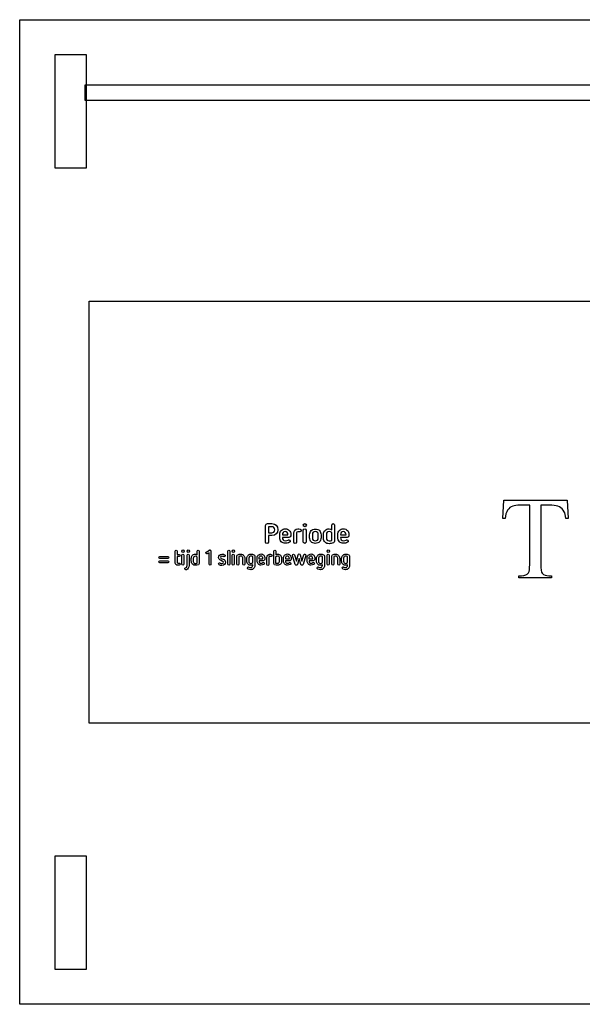
# Model space of a CAD drawing. Extents: x 0 to 2258, y 37 to 582.
# Drawn here: x 0 to 150, y 319 to 582 of the extents above; entities that cross this region are included whole.
import ezdxf

# ---------------------------------------------------------------- set-up
doc = ezdxf.new("R2010")
doc.units = 0
doc.layers.add('Layer_1', color=7, linetype='CONTINUOUS')

msp = doc.modelspace()

# ---------------------------------------------------------------- linework, layer by layer
at = {"layer": 'Layer_1', "color": 7}
for points in [[(419.905762, 319.494252), (0.000458, 319.494252), (0.000458, 581.899554), (419.905762, 581.899554)], [(9.375474, 542.402676), (17.812973, 542.402676), (17.812973, 572.524555), (9.375474, 572.524555)], [(401.73882, 560.33751), (17.458531, 560.33751), (17.458531, 564.556265), (401.73882, 564.556265)], [(400.801808, 394.400025), (18.464927, 394.400025), (18.464927, 506.900011), (400.963696, 506.900011)], [(75.949867, 446.767324)], [(43.489297, 439.928138)], [(44.886541, 439.928138)], [(56.937769, 439.928138)], [(82.175484, 439.928138)], [(9.375474, 328.869263), (17.812973, 328.869263), (17.812973, 358.991136), (9.375474, 358.991136)]]:
    msp.add_lwpolyline(points, close=True, dxfattribs=at)
for points in [[(129.294562, 448.967253), (128.711663, 448.967253), (128.957094, 453.814519), (145.861169, 453.814519)], [(135.859847, 436.726371), (135.859847, 452.495326), (133.374856, 452.495326)], [(141.719517, 452.495326), (138.805022, 452.495326), (138.805022, 436.726371)], [(145.861169, 453.814519), (146.075921, 448.967253), (145.493022, 448.967253)], [(65.433091, 442.70029), (65.433091, 447.095973), (65.474172, 447.095973)], [(65.967146, 447.588947), (67.199581, 447.588947)], [(67.1585, 446.767324), (66.254714, 446.767324), (66.254714, 445.124078), (67.1585, 445.124078), (67.1585, 445.165159)], [(83.87853, 447.219217), (83.87853, 442.905695)], [(67.199581, 444.425698), (66.254714, 444.425698), (66.254714, 442.70029)], [(69.253639, 443.850562), (69.253639, 444.713266)], [(69.993099, 444.590023), (71.43094, 444.590023)], [(71.718508, 443.891643), (69.993099, 443.891643)], [(72.211482, 444.713266), (72.211482, 444.384617)], [(73.033105, 442.659209), (73.033105, 445.082997), (72.992024, 445.082997)], [(73.772566, 445.124078), (73.772566, 442.659209)], [(75.539055, 442.70029), (75.539055, 445.822458)], [(76.278516, 445.822458), (76.278516, 442.70029)], [(77.223383, 443.850562), (77.223383, 444.631104)], [(77.962844, 444.713266), (77.962844, 443.809481)], [(79.523928, 443.809481), (79.523928, 444.713266)], [(80.263388, 444.631104), (80.263388, 443.850562)], [(80.920687, 443.727319), (80.920687, 444.713266)], [(81.701229, 444.795429), (81.701229, 443.727319)], [(83.139069, 443.111101), (83.139069, 445.247321)], [(84.741234, 443.850562), (84.741234, 444.713266)], [(85.480695, 444.590023), (86.918536, 444.590023)], [(87.206104, 443.891643), (85.480695, 443.891643)], [(87.699078, 444.713266), (87.699078, 444.384617)], [(37.332692, 438.84522), (39.428558, 438.84522)], [(39.428558, 438.280219), (37.332692, 438.280219)], [(41.393432, 437.385634), (41.393432, 440.257721)], [(41.917398, 440.257721), (41.917398, 439.41022), (42.441365, 439.41022)], [(42.441365, 438.84522), (41.917398, 438.84522), (41.917398, 437.385634)], [(43.227314, 436.77355), (43.227314, 439.174803)], [(43.751281, 439.174803), (43.751281, 436.77355)], [(44.580894, 436.443966), (44.580894, 439.174803)], [(45.104861, 439.174803), (45.104861, 436.443966)], [(45.716155, 437.621051), (45.716155, 438.327302)], [(46.240121, 438.327302), (46.240121, 437.526884)], [(47.288054, 437.05605), (47.288054, 438.703969)], [(47.81202, 440.257721), (47.81202, 436.961884)], [(49.689567, 440.022304), (50.51918, 440.540222)], [(50.431852, 439.833971), (49.95155, 439.55147)], [(50.431852, 436.820633), (50.431852, 439.833971)], [(50.955819, 440.257721), (50.955819, 436.820633)], [(53.706642, 438.327302), (54.230609, 438.138969)], [(55.409533, 436.77355), (55.409533, 440.257721)], [(55.9335, 440.257721), (55.9335, 436.77355)], [(56.632121, 436.77355), (56.632121, 439.174803)], [(57.156088, 439.174803), (57.156088, 436.77355)], [(57.85471, 436.77355), (57.85471, 438.98647)], [(58.378676, 438.84522), (58.378676, 436.77355)], [(59.426609, 436.77355), (59.426609, 438.374386)], [(59.950575, 438.327302), (59.950575, 436.77355)], [(60.518206, 437.621051), (60.518206, 438.327302)], [(61.042172, 438.374386), (61.042172, 437.573968)], [(62.090105, 437.197301), (62.090105, 438.84522)], [(62.614071, 438.98647), (62.614071, 436.443966)], [(63.225365, 437.668135), (63.225365, 438.374386)], [(63.705668, 438.233135), (64.753601, 438.233135)], [(65.321231, 438.374386), (65.321231, 438.091885)], [(65.845198, 436.726467), (65.845198, 438.609803)], [(66.369164, 438.609803), (66.369164, 436.726467)], [(67.67908, 436.961884), (67.67908, 440.257721)], [(68.159382, 438.751053), (68.159382, 437.103134)], [(68.203046, 440.257721), (68.203046, 439.316054)], [(69.207315, 437.621051), (69.207315, 438.374386)], [(69.774946, 438.327302), (69.774946, 437.621051)], [(70.255248, 437.668135), (70.255248, 438.374386)], [(70.779215, 438.233135), (71.827147, 438.233135)], [(72.351114, 438.374386), (72.351114, 438.091885)], [(73.399047, 436.726467), (72.700425, 439.080637)], [(73.224391, 439.26897), (73.704694, 437.573968), (74.141332, 439.26897)], [(74.446979, 438.327302), (74.010341, 436.726467)], [(74.883618, 436.726467), (74.446979, 438.327302)], [(74.752626, 439.26897), (75.189265, 437.573968), (75.669568, 439.26897)], [(76.193534, 439.080637), (75.494912, 436.726467)], [(76.542845, 437.668135), (76.542845, 438.374386)], [(77.023148, 438.233135), (78.07108, 438.233135)], [(78.638711, 438.374386), (78.638711, 438.091885)], [(79.075349, 437.621051), (79.075349, 438.327302)], [(79.599316, 438.374386), (79.599316, 437.573968)], [(80.647249, 437.197301), (80.647249, 438.84522)], [(81.171215, 438.98647), (81.171215, 436.443966)], [(81.869837, 436.77355), (81.869837, 439.174803)], [(82.393803, 439.174803), (82.393803, 436.77355)], [(83.136089, 436.77355), (83.136089, 438.98647)], [(83.660055, 438.84522), (83.660055, 436.77355)], [(84.707988, 436.77355), (84.707988, 438.374386)], [(85.231955, 438.327302), (85.231955, 436.77355)], [(85.755921, 437.621051), (85.755921, 438.327302)], [(86.279887, 438.374386), (86.279887, 437.573968)], [(87.32782, 437.197301), (87.32782, 438.84522)], [(87.851787, 438.98647), (87.851787, 436.443966)], [(37.332692, 437.715218), (39.428558, 437.715218)], [(39.428558, 437.150217), (37.332692, 437.150217)], [(53.924962, 437.573968), (53.488323, 437.856468)], [(62.090105, 436.49105), (62.090105, 436.6323)], [(64.97192, 437.715218), (63.749332, 437.715218)], [(72.001803, 437.715218), (70.779215, 437.715218)], [(78.2894, 437.715218), (77.066811, 437.715218)], [(80.647249, 436.49105), (80.647249, 436.6323)], [(87.32782, 436.49105), (87.32782, 436.6323)], [(140.983224, 433.719839), (141.688838, 433.719839), (141.688838, 433.167618), (132.945352, 433.167618), (132.945352, 433.719839), (133.681645, 433.719839)]]:
    msp.add_lwpolyline(points, dxfattribs=at)
for points in [[(131.31937, 452.280574), (130.797828, 452.0965), (130.337645, 451.728354), (129.969498, 451.176133)], [(133.374856, 452.495326), (132.42381, 452.495326), (131.718196, 452.433968), (131.31937, 452.280574)], [(143.775004, 452.065822), (143.253462, 452.341932), (142.578527, 452.495326), (141.719517, 452.495326)], [(145.032839, 450.777308), (144.72605, 451.360207), (144.296545, 451.789711), (143.775004, 452.065822)], [(129.969498, 451.176133), (129.601351, 450.623913), (129.35592, 449.88762), (129.294562, 448.967253)], [(145.493022, 448.967253), (145.370307, 449.826262), (145.216912, 450.43984), (145.032839, 450.777308)], [(65.474172, 447.095973), (65.474172, 447.34246), (65.679578, 447.588947), (65.967146, 447.588947)], [(67.939042, 445.945701), (67.939042, 446.479756), (67.651473, 446.767324), (67.1585, 446.767324)], [(67.199581, 447.588947), (68.144447, 447.588947), (68.760665, 446.97273), (68.760665, 445.986782)], [(69.66445, 445.781376), (69.952018, 446.068944), (70.321749, 446.192188), (70.73256, 446.192188)], [(70.73256, 446.192188), (71.184453, 446.192188), (71.554183, 446.068944), (71.80067, 445.781376)], [(72.992024, 445.082997), (72.992024, 445.699214), (73.484998, 446.192188), (74.101215, 446.192188)], [(74.101215, 446.192188), (74.26554, 446.192188), (74.470945, 446.151107), (74.676351, 446.151107)], [(74.676351, 446.151107), (74.840676, 446.110026), (74.963919, 445.945701), (74.963919, 445.781376)], [(75.539055, 447.178136), (75.539055, 447.383541), (75.744461, 447.588947), (75.949867, 447.588947)], [(75.949867, 446.767324), (75.70338, 446.767324), (75.539055, 446.97273), (75.539055, 447.178136)], [(75.539055, 445.822458), (75.539055, 446.027863), (75.70338, 446.192188), (75.908786, 446.192188)], [(75.908786, 446.192188), (76.114192, 446.192188), (76.278516, 446.027863), (76.278516, 445.822458)], [(75.949867, 447.588947), (76.155273, 447.588947), (76.360679, 447.383541), (76.360679, 447.178136)], [(76.360679, 447.178136), (76.360679, 446.97273), (76.196354, 446.767324), (75.949867, 446.767324)], [(77.634194, 445.740295), (77.921763, 446.027863), (78.291493, 446.151107), (78.743386, 446.151107)], [(78.743386, 446.151107), (79.195278, 446.151107), (79.60609, 445.986782), (79.852577, 445.740295)], [(81.331498, 445.781376), (81.619067, 446.068944), (81.988797, 446.192188), (82.399609, 446.192188)], [(82.399609, 446.192188), (82.646095, 446.192188), (82.933664, 446.110026), (83.139069, 445.986782)], [(83.139069, 447.219217), (83.139069, 447.424623), (83.303394, 447.588947), (83.5088, 447.588947)], [(83.139069, 445.986782), (83.139069, 446.479756), (83.139069, 447.219217), (83.139069, 447.219217)], [(83.5088, 447.588947), (83.714206, 447.588947), (83.87853, 447.424623), (83.87853, 447.219217)], [(85.152046, 445.781376), (85.439614, 446.068944), (85.809345, 446.192188), (86.220156, 446.192188)], [(86.220156, 446.192188), (86.672049, 446.192188), (87.041779, 446.068944), (87.288266, 445.781376)], [(67.1585, 445.165159), (67.52823, 445.165159), (67.939042, 445.329484), (67.939042, 445.945701)], [(68.760665, 445.986782), (68.760665, 445.041916), (68.144447, 444.425698), (67.199581, 444.425698)], [(69.253639, 444.713266), (69.253639, 445.124078), (69.376882, 445.493808), (69.66445, 445.781376)], [(69.66445, 442.782452), (69.417963, 443.028939), (69.253639, 443.398669), (69.253639, 443.850562)], [(70.691479, 445.493808), (70.239586, 445.493808), (69.993099, 445.20624), (69.993099, 444.590023)], [(69.993099, 443.891643), (69.993099, 443.604075), (70.034181, 443.398669), (70.157424, 443.275426)], [(71.43094, 444.590023), (71.43094, 445.20624), (71.184453, 445.493808), (70.691479, 445.493808)], [(72.211482, 444.384617), (72.211482, 444.13813), (72.006076, 443.891643), (71.718508, 443.891643)], [(71.80067, 445.781376), (72.047157, 445.534889), (72.211482, 445.165159), (72.211482, 444.713266)], [(74.101215, 445.452727), (73.895809, 445.452727), (73.772566, 445.288402), (73.772566, 445.124078)], [(74.470945, 445.411646), (74.347702, 445.452727), (74.224458, 445.452727), (74.101215, 445.452727)], [(74.594189, 445.411646), (74.553108, 445.411646), (74.512027, 445.411646), (74.470945, 445.411646)], [(74.963919, 445.781376), (74.963919, 445.575971), (74.799595, 445.411646), (74.594189, 445.411646)], [(77.223383, 444.631104), (77.223383, 445.082997), (77.387708, 445.493808), (77.634194, 445.740295)], [(77.634194, 442.741371), (77.387708, 442.987858), (77.223383, 443.398669), (77.223383, 443.850562)], [(78.743386, 445.493808), (78.250412, 445.493808), (77.962844, 445.20624), (77.962844, 444.713266)], [(77.962844, 443.809481), (77.962844, 443.316507), (78.250412, 443.028939), (78.743386, 443.028939)], [(79.523928, 444.713266), (79.523928, 445.165159), (79.23636, 445.493808), (78.743386, 445.493808)], [(78.743386, 443.028939), (79.23636, 443.028939), (79.523928, 443.316507), (79.523928, 443.809481)], [(79.852577, 445.740295), (80.140145, 445.452727), (80.263388, 445.082997), (80.263388, 444.631104)], [(80.263388, 443.850562), (80.263388, 443.398669), (80.099064, 442.987858), (79.852577, 442.741371)], [(80.920687, 444.713266), (80.920687, 445.124078), (81.04393, 445.534889), (81.331498, 445.781376)], [(81.331498, 442.659209), (81.085012, 442.905695), (80.920687, 443.275426), (80.920687, 443.727319)], [(82.399609, 445.493808), (81.947716, 445.493808), (81.701229, 445.247321), (81.701229, 444.795429)], [(81.701229, 443.727319), (81.701229, 443.275426), (81.947716, 443.028939), (82.399609, 443.028939)], [(83.139069, 445.247321), (82.933664, 445.411646), (82.687177, 445.493808), (82.399609, 445.493808)], [(84.741234, 444.713266), (84.741234, 445.124078), (84.864478, 445.493808), (85.152046, 445.781376)], [(85.152046, 442.782452), (84.905559, 443.028939), (84.741234, 443.398669), (84.741234, 443.850562)], [(86.179075, 445.493808), (85.727182, 445.493808), (85.480695, 445.20624), (85.480695, 444.590023)], [(85.480695, 443.891643), (85.480695, 443.604075), (85.521776, 443.398669), (85.64502, 443.275426)], [(86.918536, 444.590023), (86.918536, 445.20624), (86.672049, 445.493808), (86.179075, 445.493808)], [(87.699078, 444.384617), (87.699078, 444.13813), (87.493672, 443.891643), (87.206104, 443.891643)], [(87.288266, 445.781376), (87.534753, 445.534889), (87.699078, 445.165159), (87.699078, 444.713266)], [(65.843903, 442.289478), (65.638497, 442.289478), (65.433091, 442.453803), (65.433091, 442.70029)], [(66.254714, 442.70029), (66.254714, 442.494884), (66.049308, 442.289478), (65.843903, 442.289478)], [(70.73256, 442.37164), (70.321749, 442.37164), (69.952018, 442.494884), (69.66445, 442.782452)], [(70.157424, 443.275426), (70.280667, 443.111101), (70.486073, 443.028939), (70.73256, 443.028939)], [(70.73256, 443.028939), (71.020128, 443.028939), (71.266615, 443.111101), (71.513102, 443.234345)], [(71.841751, 442.618127), (71.472021, 442.453803), (71.102291, 442.37164), (70.73256, 442.37164)], [(71.513102, 443.234345), (71.554183, 443.275426), (71.636346, 443.275426), (71.677427, 443.275426)], [(71.677427, 443.275426), (71.882833, 443.275426), (72.047157, 443.111101), (72.047157, 442.946777)], [(72.047157, 442.946777), (72.047157, 442.823533), (72.006076, 442.70029), (71.841751, 442.618127)], [(73.402835, 442.289478), (73.19743, 442.289478), (73.033105, 442.453803), (73.033105, 442.659209)], [(73.772566, 442.659209), (73.772566, 442.453803), (73.608241, 442.289478), (73.402835, 442.289478)], [(75.908786, 442.330559), (75.70338, 442.330559), (75.539055, 442.494884), (75.539055, 442.70029)], [(76.278516, 442.70029), (76.278516, 442.494884), (76.114192, 442.330559), (75.908786, 442.330559)], [(78.743386, 442.330559), (78.291493, 442.330559), (77.880681, 442.494884), (77.634194, 442.741371)], [(79.852577, 442.741371), (79.60609, 442.494884), (79.195278, 442.330559), (78.743386, 442.330559)], [(82.399609, 442.248397), (81.988797, 442.248397), (81.619067, 442.37164), (81.331498, 442.659209)], [(82.399609, 443.028939), (82.646095, 443.028939), (82.892582, 443.07002), (83.139069, 443.111101)], [(83.549881, 442.453803), (83.180151, 442.330559), (82.769339, 442.248397), (82.399609, 442.248397)], [(83.87853, 442.905695), (83.87853, 442.70029), (83.755287, 442.535965), (83.549881, 442.453803)], [(86.220156, 442.37164), (85.809345, 442.37164), (85.439614, 442.494884), (85.152046, 442.782452)], [(85.64502, 443.275426), (85.768263, 443.111101), (85.973669, 443.028939), (86.220156, 443.028939)], [(86.220156, 443.028939), (86.507724, 443.028939), (86.754211, 443.111101), (87.000698, 443.234345)], [(87.329347, 442.618127), (86.959617, 442.453803), (86.589886, 442.37164), (86.220156, 442.37164)], [(87.000698, 443.234345), (87.041779, 443.275426), (87.123942, 443.275426), (87.165023, 443.275426)], [(87.165023, 443.275426), (87.370428, 443.275426), (87.534753, 443.111101), (87.534753, 442.946777)], [(87.534753, 442.946777), (87.534753, 442.823533), (87.493672, 442.70029), (87.329347, 442.618127)], [(37.070709, 438.562719), (37.070709, 438.703969), (37.158037, 438.84522), (37.332692, 438.84522)], [(37.332692, 438.280219), (37.201701, 438.280219), (37.070709, 438.421469), (37.070709, 438.562719)], [(39.428558, 438.84522), (39.559549, 438.84522), (39.690541, 438.703969), (39.690541, 438.562719)], [(39.690541, 438.562719), (39.690541, 438.421469), (39.559549, 438.280219), (39.428558, 438.280219)], [(41.393432, 440.257721), (41.393432, 440.398972), (41.524423, 440.540222), (41.655415, 440.540222)], [(41.655415, 440.540222), (41.786407, 440.540222), (41.917398, 440.398972), (41.917398, 440.257721)], [(42.441365, 439.41022), (42.572356, 439.41022), (42.703348, 439.26897), (42.703348, 439.12772)], [(42.703348, 439.12772), (42.703348, 438.939386), (42.572356, 438.84522), (42.441365, 438.84522)], [(43.18365, 440.257721), (43.18365, 440.446055), (43.314642, 440.587305), (43.489297, 440.587305)], [(43.489297, 439.928138), (43.314642, 439.928138), (43.18365, 440.069388), (43.18365, 440.257721)], [(43.227314, 439.174803), (43.227314, 439.316054), (43.358306, 439.457304), (43.489297, 439.457304)], [(43.489297, 440.587305), (43.663953, 440.587305), (43.794944, 440.446055), (43.794944, 440.257721)], [(43.794944, 440.257721), (43.794944, 440.069388), (43.663953, 439.928138), (43.489297, 439.928138)], [(43.489297, 439.457304), (43.620289, 439.457304), (43.751281, 439.316054), (43.751281, 439.174803)], [(44.580894, 440.257721), (44.580894, 440.446055), (44.711886, 440.587305), (44.886541, 440.587305)], [(44.886541, 439.928138), (44.711886, 439.928138), (44.580894, 440.069388), (44.580894, 440.257721)], [(44.580894, 439.174803), (44.580894, 439.316054), (44.711886, 439.457304), (44.842877, 439.457304)], [(44.842877, 439.457304), (44.973869, 439.457304), (45.104861, 439.316054), (45.104861, 439.174803)], [(44.886541, 440.587305), (45.061197, 440.587305), (45.192188, 440.446055), (45.192188, 440.257721)], [(45.192188, 440.257721), (45.192188, 440.069388), (45.017533, 439.928138), (44.886541, 439.928138)], [(45.716155, 438.327302), (45.716155, 438.656886), (45.803482, 438.939386), (45.978138, 439.12772)], [(45.978138, 439.12772), (46.152793, 439.316054), (46.45844, 439.457304), (46.764087, 439.457304)], [(46.764087, 438.892303), (46.45844, 438.892303), (46.240121, 438.703969), (46.240121, 438.327302)], [(46.764087, 439.457304), (46.938743, 439.457304), (47.157062, 439.41022), (47.288054, 439.316054)], [(47.288054, 438.703969), (47.157062, 438.84522), (46.982407, 438.892303), (46.764087, 438.892303)], [(47.288054, 440.257721), (47.288054, 440.398972), (47.419045, 440.540222), (47.550037, 440.540222)], [(47.288054, 439.316054), (47.288054, 439.692721), (47.288054, 440.257721), (47.288054, 440.257721)], [(47.550037, 440.540222), (47.681029, 440.540222), (47.81202, 440.398972), (47.81202, 440.257721)], [(49.558575, 439.786887), (49.558575, 439.881054), (49.602239, 439.975221), (49.689567, 440.022304)], [(49.820558, 439.504387), (49.689567, 439.504387), (49.558575, 439.645637), (49.558575, 439.786887)], [(49.95155, 439.55147), (49.907886, 439.504387), (49.864222, 439.504387), (49.820558, 439.504387)], [(50.51918, 440.540222), (50.562844, 440.587305), (50.606508, 440.587305), (50.650172, 440.587305)], [(50.650172, 440.587305), (50.824827, 440.587305), (50.955819, 440.446055), (50.955819, 440.257721)], [(52.964357, 438.609803), (52.964357, 439.12772), (53.357331, 439.457304), (53.881298, 439.457304)], [(53.488323, 437.856468), (53.22634, 437.950635), (52.964357, 438.186052), (52.964357, 438.609803)], [(53.837634, 438.892303), (53.619315, 438.892303), (53.488323, 438.798136), (53.488323, 438.609803)], [(53.488323, 438.609803), (53.488323, 438.468552), (53.575651, 438.374386), (53.706642, 438.327302)], [(54.3616, 438.798136), (54.230609, 438.84522), (54.012289, 438.892303), (53.837634, 438.892303)], [(53.881298, 439.457304), (54.230609, 439.457304), (54.405264, 439.41022), (54.57992, 439.316054)], [(54.492592, 438.751053), (54.448928, 438.751053), (54.405264, 438.751053), (54.3616, 438.798136)], [(54.754575, 439.033553), (54.754575, 438.892303), (54.623584, 438.751053), (54.492592, 438.751053)], [(54.57992, 439.316054), (54.667247, 439.26897), (54.754575, 439.174803), (54.754575, 439.033553)], [(55.409533, 440.257721), (55.409533, 440.398972), (55.540525, 440.540222), (55.671516, 440.540222)], [(55.671516, 440.540222), (55.802508, 440.540222), (55.9335, 440.398972), (55.9335, 440.257721)], [(56.632121, 440.257721), (56.632121, 440.446055), (56.763113, 440.587305), (56.937769, 440.587305)], [(56.937769, 439.928138), (56.763113, 439.928138), (56.632121, 440.069388), (56.632121, 440.257721)], [(56.632121, 439.174803), (56.632121, 439.316054), (56.763113, 439.457304), (56.894105, 439.457304)], [(56.894105, 439.457304), (57.025096, 439.457304), (57.156088, 439.316054), (57.156088, 439.174803)], [(56.937769, 440.587305), (57.112424, 440.587305), (57.243416, 440.446055), (57.243416, 440.257721)], [(57.243416, 440.257721), (57.243416, 440.069388), (57.112424, 439.928138), (56.937769, 439.928138)], [(57.85471, 438.98647), (57.85471, 439.12772), (57.942038, 439.26897), (58.073029, 439.316054)], [(58.073029, 439.316054), (58.335012, 439.41022), (58.596996, 439.457304), (58.902643, 439.457304)], [(58.902643, 438.939386), (58.727987, 438.939386), (58.553332, 438.892303), (58.378676, 438.84522)], [(58.902643, 439.457304), (59.20829, 439.457304), (59.470273, 439.363137), (59.644928, 439.12772)], [(59.426609, 438.374386), (59.426609, 438.703969), (59.251954, 438.939386), (58.902643, 438.939386)], [(59.644928, 439.12772), (59.819584, 438.939386), (59.950575, 438.656886), (59.950575, 438.327302)], [(60.518206, 438.327302), (60.518206, 438.656886), (60.605533, 438.939386), (60.823853, 439.12772)], [(60.823853, 439.12772), (60.998508, 439.316054), (61.260491, 439.457304), (61.566139, 439.457304)], [(61.566139, 438.939386), (61.260491, 438.939386), (61.042172, 438.751053), (61.042172, 438.374386)], [(61.566139, 439.457304), (61.871786, 439.457304), (62.133769, 439.41022), (62.395752, 439.316054)], [(62.090105, 438.84522), (61.915449, 438.892303), (61.740794, 438.939386), (61.566139, 438.939386)], [(62.395752, 439.316054), (62.526744, 439.26897), (62.614071, 439.12772), (62.614071, 438.98647)], [(63.225365, 438.374386), (63.225365, 438.703969), (63.312693, 438.98647), (63.531013, 439.174803)], [(63.531013, 439.174803), (63.705668, 439.363137), (63.967651, 439.504387), (64.273298, 439.504387)], [(64.229634, 438.939386), (63.880323, 438.939386), (63.705668, 438.703969), (63.705668, 438.233135)], [(64.753601, 438.233135), (64.753601, 438.703969), (64.578945, 438.939386), (64.229634, 438.939386)], [(64.273298, 439.504387), (64.578945, 439.504387), (64.840929, 439.41022), (65.015584, 439.174803)], [(65.015584, 439.174803), (65.190239, 438.98647), (65.321231, 438.703969), (65.321231, 438.374386)], [(65.845198, 438.609803), (65.845198, 439.080637), (66.194508, 439.457304), (66.631147, 439.457304)], [(66.631147, 438.892303), (66.500156, 438.892303), (66.369164, 438.751053), (66.369164, 438.609803)], [(66.631147, 439.457304), (66.762139, 439.457304), (66.89313, 439.457304), (67.024122, 439.41022)], [(66.89313, 438.84522), (66.805803, 438.84522), (66.718475, 438.892303), (66.631147, 438.892303)], [(66.980458, 438.84522), (66.936794, 438.84522), (66.936794, 438.84522), (66.89313, 438.84522)], [(67.242441, 439.12772), (67.242441, 438.98647), (67.155114, 438.84522), (66.980458, 438.84522)], [(67.024122, 439.41022), (67.155114, 439.363137), (67.242441, 439.26897), (67.242441, 439.12772)], [(67.67908, 440.257721), (67.67908, 440.398972), (67.810072, 440.540222), (67.941063, 440.540222)], [(67.941063, 440.540222), (68.072055, 440.540222), (68.203046, 440.398972), (68.203046, 440.257721)], [(68.683349, 438.939386), (68.508693, 438.939386), (68.334038, 438.84522), (68.159382, 438.751053)], [(68.203046, 439.316054), (68.377702, 439.41022), (68.596021, 439.457304), (68.727013, 439.457304)], [(69.207315, 438.374386), (69.207315, 438.703969), (69.03266, 438.939386), (68.683349, 438.939386)], [(68.727013, 439.457304), (69.03266, 439.457304), (69.250979, 439.363137), (69.469298, 439.174803)], [(69.469298, 439.174803), (69.643954, 438.98647), (69.774946, 438.656886), (69.774946, 438.327302)], [(70.255248, 438.374386), (70.255248, 438.703969), (70.342576, 438.98647), (70.560895, 439.174803)], [(70.560895, 439.174803), (70.735551, 439.363137), (70.997534, 439.504387), (71.303181, 439.504387)], [(71.303181, 438.939386), (70.95387, 438.939386), (70.779215, 438.703969), (70.779215, 438.233135)], [(71.303181, 439.504387), (71.608828, 439.504387), (71.870811, 439.41022), (72.045467, 439.174803)], [(71.827147, 438.233135), (71.827147, 438.703969), (71.652492, 438.939386), (71.303181, 438.939386)], [(72.045467, 439.174803), (72.220122, 438.98647), (72.351114, 438.703969), (72.351114, 438.374386)], [(72.700425, 439.174803), (72.700425, 439.316054), (72.831416, 439.457304), (72.962408, 439.457304)], [(72.700425, 439.080637), (72.700425, 439.12772), (72.700425, 439.12772), (72.700425, 439.174803)], [(72.962408, 439.457304), (73.093399, 439.457304), (73.180727, 439.363137), (73.224391, 439.26897)], [(74.141332, 439.26897), (74.184996, 439.41022), (74.315988, 439.504387), (74.446979, 439.504387)], [(74.446979, 439.504387), (74.577971, 439.504387), (74.708963, 439.363137), (74.752626, 439.26897)], [(75.669568, 439.26897), (75.713232, 439.41022), (75.800559, 439.457304), (75.931551, 439.457304)], [(75.931551, 439.457304), (76.062542, 439.457304), (76.193534, 439.316054), (76.193534, 439.174803)], [(76.193534, 439.174803), (76.193534, 439.12772), (76.193534, 439.12772), (76.193534, 439.080637)], [(76.542845, 438.374386), (76.542845, 438.703969), (76.630173, 438.98647), (76.848492, 439.174803)], [(76.848492, 439.174803), (77.023148, 439.363137), (77.285131, 439.504387), (77.590778, 439.504387)], [(77.547114, 438.939386), (77.197803, 438.939386), (77.023148, 438.703969), (77.023148, 438.233135)], [(78.07108, 438.233135), (78.07108, 438.703969), (77.896425, 438.939386), (77.547114, 438.939386)], [(77.590778, 439.504387), (77.896425, 439.504387), (78.158408, 439.41022), (78.333064, 439.174803)], [(78.333064, 439.174803), (78.507719, 438.98647), (78.638711, 438.703969), (78.638711, 438.374386)], [(79.075349, 438.327302), (79.075349, 438.656886), (79.162677, 438.939386), (79.380996, 439.12772)], [(79.380996, 439.12772), (79.555652, 439.316054), (79.817635, 439.457304), (80.123282, 439.457304)], [(80.123282, 438.939386), (79.817635, 438.939386), (79.599316, 438.751053), (79.599316, 438.374386)], [(80.123282, 439.457304), (80.428929, 439.457304), (80.690912, 439.41022), (80.952896, 439.316054)], [(80.647249, 438.84522), (80.472593, 438.892303), (80.297938, 438.939386), (80.123282, 438.939386)], [(80.952896, 439.316054), (81.083887, 439.26897), (81.171215, 439.12772), (81.171215, 438.98647)], [(81.869837, 440.257721), (81.869837, 440.446055), (82.000828, 440.587305), (82.175484, 440.587305)], [(82.175484, 439.928138), (82.000828, 439.928138), (81.869837, 440.069388), (81.869837, 440.257721)], [(81.869837, 439.174803), (81.869837, 439.316054), (82.000828, 439.457304), (82.13182, 439.457304)], [(82.13182, 439.457304), (82.262812, 439.457304), (82.393803, 439.316054), (82.393803, 439.174803)], [(82.175484, 440.587305), (82.350139, 440.587305), (82.481131, 440.446055), (82.481131, 440.257721)], [(82.481131, 440.257721), (82.481131, 440.069388), (82.350139, 439.928138), (82.175484, 439.928138)], [(83.136089, 438.98647), (83.136089, 439.12772), (83.223417, 439.26897), (83.354408, 439.316054)], [(83.354408, 439.316054), (83.616392, 439.41022), (83.878375, 439.457304), (84.184022, 439.457304)], [(84.184022, 438.939386), (84.009366, 438.939386), (83.834711, 438.892303), (83.660055, 438.84522)], [(84.184022, 439.457304), (84.489669, 439.457304), (84.751652, 439.363137), (84.926308, 439.12772)], [(84.707988, 438.374386), (84.707988, 438.703969), (84.533333, 438.939386), (84.184022, 438.939386)], [(84.926308, 439.12772), (85.100963, 438.939386), (85.231955, 438.656886), (85.231955, 438.327302)], [(85.755921, 438.327302), (85.755921, 438.656886), (85.843249, 438.939386), (86.061568, 439.12772)], [(86.061568, 439.12772), (86.236224, 439.316054), (86.498207, 439.457304), (86.803854, 439.457304)], [(86.803854, 438.939386), (86.498207, 438.939386), (86.279887, 438.751053), (86.279887, 438.374386)], [(86.803854, 439.457304), (87.109501, 439.457304), (87.371484, 439.41022), (87.633467, 439.316054)], [(87.32782, 438.84522), (87.153165, 438.892303), (86.978509, 438.939386), (86.803854, 438.939386)], [(87.633467, 439.316054), (87.764459, 439.26897), (87.851787, 439.12772), (87.851787, 438.98647)], [(37.070709, 437.432718), (37.070709, 437.573968), (37.158037, 437.715218), (37.332692, 437.715218)], [(37.332692, 437.150217), (37.201701, 437.150217), (37.070709, 437.291467), (37.070709, 437.432718)], [(39.428558, 437.715218), (39.559549, 437.715218), (39.690541, 437.573968), (39.690541, 437.432718)], [(39.690541, 437.432718), (39.690541, 437.291467), (39.559549, 437.150217), (39.428558, 437.150217)], [(42.179381, 436.49105), (41.742743, 436.49105), (41.393432, 436.867717), (41.393432, 437.385634)], [(41.917398, 437.385634), (41.917398, 437.150217), (42.004726, 437.05605), (42.179381, 437.05605)], [(42.179381, 437.05605), (42.310373, 437.05605), (42.354037, 437.103134), (42.441365, 437.103134)], [(42.485028, 436.538133), (42.397701, 436.538133), (42.266709, 436.49105), (42.179381, 436.49105)], [(42.441365, 437.103134), (42.572356, 437.103134), (42.703348, 437.008967), (42.703348, 436.820633)], [(42.703348, 436.820633), (42.703348, 436.679383), (42.61602, 436.585216), (42.485028, 436.538133)], [(43.489297, 436.49105), (43.358306, 436.49105), (43.227314, 436.6323), (43.227314, 436.77355)], [(43.751281, 436.77355), (43.751281, 436.6323), (43.620289, 436.49105), (43.489297, 436.49105)], [(43.9696, 435.549382), (43.9696, 435.690632), (44.056928, 435.784799), (44.187919, 435.831882)], [(44.187919, 435.831882), (44.449902, 435.878966), (44.580894, 436.114383), (44.580894, 436.443966)], [(45.104861, 436.443966), (45.104861, 435.878966), (44.842877, 435.455215), (44.406239, 435.313965)], [(46.021802, 436.820633), (45.847146, 437.008967), (45.716155, 437.291467), (45.716155, 437.621051)], [(46.764087, 436.49105), (46.45844, 436.49105), (46.196457, 436.585216), (46.021802, 436.820633)], [(46.240121, 437.526884), (46.240121, 437.197301), (46.414777, 436.961884), (46.764087, 436.961884)], [(46.764087, 436.961884), (46.938743, 436.961884), (47.113398, 436.961884), (47.288054, 437.05605)], [(47.593701, 436.6323), (47.331718, 436.538133), (47.069735, 436.49105), (46.764087, 436.49105)], [(47.81202, 436.961884), (47.81202, 436.820633), (47.724693, 436.679383), (47.593701, 436.6323)], [(50.693836, 436.538133), (50.562844, 436.538133), (50.431852, 436.679383), (50.431852, 436.820633)], [(50.955819, 436.820633), (50.955819, 436.679383), (50.824827, 436.538133), (50.693836, 436.538133)], [(52.964357, 436.867717), (52.964357, 437.008967), (53.095348, 437.150217), (53.22634, 437.150217)], [(53.139012, 436.585216), (53.051684, 436.6323), (52.964357, 436.726467), (52.964357, 436.867717)], [(53.881298, 436.443966), (53.575651, 436.443966), (53.313668, 436.49105), (53.139012, 436.585216)], [(53.22634, 437.150217), (53.270004, 437.150217), (53.313668, 437.150217), (53.357331, 437.103134)], [(53.357331, 437.103134), (53.488323, 437.008967), (53.662979, 436.961884), (53.881298, 436.961884)], [(54.798239, 437.338551), (54.798239, 436.820633), (54.405264, 436.443966), (53.881298, 436.443966)], [(53.881298, 436.961884), (54.143281, 436.961884), (54.274273, 437.05605), (54.274273, 437.244384)], [(54.274273, 437.244384), (54.274273, 437.432718), (54.099617, 437.526884), (53.924962, 437.573968)], [(54.230609, 438.138969), (54.57992, 437.997718), (54.798239, 437.762301), (54.798239, 437.338551)], [(55.671516, 436.49105), (55.540525, 436.49105), (55.409533, 436.6323), (55.409533, 436.77355)], [(55.9335, 436.77355), (55.9335, 436.6323), (55.802508, 436.49105), (55.671516, 436.49105)], [(56.894105, 436.49105), (56.763113, 436.49105), (56.632121, 436.6323), (56.632121, 436.77355)], [(57.156088, 436.77355), (57.156088, 436.6323), (57.025096, 436.49105), (56.894105, 436.49105)], [(58.116693, 436.49105), (57.985701, 436.49105), (57.85471, 436.6323), (57.85471, 436.77355)], [(58.378676, 436.77355), (58.378676, 436.6323), (58.247685, 436.49105), (58.116693, 436.49105)], [(59.688592, 436.49105), (59.557601, 436.49105), (59.426609, 436.6323), (59.426609, 436.77355)], [(59.950575, 436.77355), (59.950575, 436.6323), (59.819584, 436.49105), (59.688592, 436.49105)], [(60.823853, 436.820633), (60.649197, 437.008967), (60.518206, 437.291467), (60.518206, 437.621051)], [(60.649197, 435.784799), (60.649197, 435.926049), (60.780189, 436.067299), (60.91118, 436.067299)], [(60.823853, 435.502298), (60.736525, 435.549382), (60.649197, 435.643549), (60.649197, 435.784799)], [(61.566139, 436.49105), (61.260491, 436.49105), (60.998508, 436.585216), (60.823853, 436.820633)], [(60.91118, 436.067299), (60.954844, 436.067299), (60.998508, 436.067299), (61.042172, 436.020216)], [(61.042172, 437.573968), (61.042172, 437.244384), (61.216828, 437.008967), (61.566139, 437.008967)], [(61.042172, 436.020216), (61.216828, 435.926049), (61.391483, 435.878966), (61.566139, 435.878966)], [(61.566139, 437.008967), (61.740794, 437.008967), (61.959113, 437.103134), (62.090105, 437.197301)], [(62.090105, 436.6323), (61.915449, 436.538133), (61.740794, 436.49105), (61.566139, 436.49105)], [(61.566139, 435.878966), (61.871786, 435.878966), (62.090105, 436.114383), (62.090105, 436.49105)], [(62.308424, 435.643549), (62.133769, 435.455215), (61.871786, 435.313965), (61.566139, 435.313965)], [(62.614071, 436.443966), (62.614071, 436.114383), (62.526744, 435.831882), (62.308424, 435.643549)], [(63.531013, 436.867717), (63.356357, 437.05605), (63.225365, 437.338551), (63.225365, 437.668135)], [(64.273298, 436.538133), (63.967651, 436.538133), (63.705668, 436.6323), (63.531013, 436.867717)], [(63.749332, 437.715218), (63.749332, 437.479801), (63.792996, 437.338551), (63.83666, 437.244384)], [(63.83666, 437.244384), (63.923987, 437.103134), (64.054979, 437.05605), (64.229634, 437.05605)], [(64.229634, 437.05605), (64.447954, 437.05605), (64.622609, 437.103134), (64.797265, 437.197301)], [(65.059248, 436.726467), (64.797265, 436.585216), (64.535281, 436.538133), (64.273298, 436.538133)], [(64.797265, 437.197301), (64.840929, 437.197301), (64.884592, 437.244384), (64.928256, 437.244384)], [(64.928256, 437.244384), (65.059248, 437.244384), (65.190239, 437.103134), (65.190239, 436.961884)], [(65.321231, 438.091885), (65.321231, 437.903552), (65.190239, 437.715218), (64.97192, 437.715218)], [(65.190239, 436.961884), (65.190239, 436.867717), (65.146576, 436.77355), (65.059248, 436.726467)], [(66.107181, 436.443966), (65.976189, 436.443966), (65.845198, 436.585216), (65.845198, 436.726467)], [(66.369164, 436.726467), (66.369164, 436.585216), (66.238172, 436.443966), (66.107181, 436.443966)], [(67.897399, 436.6323), (67.766408, 436.679383), (67.67908, 436.820633), (67.67908, 436.961884)], [(68.727013, 436.49105), (68.46503, 436.49105), (68.159382, 436.538133), (67.897399, 436.6323)], [(68.159382, 437.103134), (68.334038, 437.05605), (68.508693, 437.05605), (68.683349, 437.05605)], [(68.683349, 437.05605), (68.988996, 437.05605), (69.207315, 437.244384), (69.207315, 437.621051)], [(69.469298, 436.820633), (69.294643, 436.6323), (69.03266, 436.49105), (68.727013, 436.49105)], [(69.774946, 437.621051), (69.774946, 437.291467), (69.687618, 437.008967), (69.469298, 436.820633)], [(70.560895, 436.867717), (70.38624, 437.05605), (70.255248, 437.338551), (70.255248, 437.668135)], [(71.303181, 436.538133), (70.997534, 436.538133), (70.735551, 436.6323), (70.560895, 436.867717)], [(70.779215, 437.715218), (70.779215, 437.479801), (70.822878, 437.338551), (70.866542, 437.244384)], [(70.866542, 437.244384), (70.95387, 437.103134), (71.084862, 437.05605), (71.259517, 437.05605)], [(71.259517, 437.05605), (71.477836, 437.05605), (71.652492, 437.103134), (71.827147, 437.197301)], [(72.089131, 436.726467), (71.827147, 436.585216), (71.565164, 436.538133), (71.303181, 436.538133)], [(71.827147, 437.197301), (71.870811, 437.197301), (71.914475, 437.244384), (71.958139, 437.244384)], [(71.958139, 437.244384), (72.089131, 437.244384), (72.220122, 437.103134), (72.220122, 436.961884)], [(72.351114, 438.091885), (72.351114, 437.903552), (72.220122, 437.715218), (72.001803, 437.715218)], [(72.220122, 436.961884), (72.220122, 436.867717), (72.176458, 436.77355), (72.089131, 436.726467)], [(73.704694, 436.49105), (73.573702, 436.49105), (73.44271, 436.585216), (73.399047, 436.726467)], [(74.010341, 436.726467), (73.966677, 436.585216), (73.835685, 436.49105), (73.704694, 436.49105)], [(75.189265, 436.49105), (75.058274, 436.49105), (74.927282, 436.585216), (74.883618, 436.726467)], [(75.494912, 436.726467), (75.451248, 436.585216), (75.320257, 436.49105), (75.189265, 436.49105)], [(76.848492, 436.867717), (76.673837, 437.05605), (76.542845, 437.338551), (76.542845, 437.668135)], [(77.590778, 436.538133), (77.285131, 436.538133), (77.023148, 436.6323), (76.848492, 436.867717)], [(77.066811, 437.715218), (77.066811, 437.479801), (77.110475, 437.338551), (77.154139, 437.244384)], [(77.154139, 437.244384), (77.241467, 437.103134), (77.372458, 437.05605), (77.547114, 437.05605)], [(77.547114, 437.05605), (77.765433, 437.05605), (77.940089, 437.103134), (78.114744, 437.197301)], [(78.376727, 436.726467), (78.114744, 436.585216), (77.852761, 436.538133), (77.590778, 436.538133)], [(78.114744, 437.197301), (78.158408, 437.197301), (78.202072, 437.244384), (78.245736, 437.244384)], [(78.245736, 437.244384), (78.376727, 437.244384), (78.507719, 437.103134), (78.507719, 436.961884)], [(78.638711, 438.091885), (78.638711, 437.903552), (78.507719, 437.715218), (78.2894, 437.715218)], [(78.507719, 436.961884), (78.507719, 436.867717), (78.464055, 436.77355), (78.376727, 436.726467)], [(79.380996, 436.820633), (79.206341, 437.008967), (79.075349, 437.291467), (79.075349, 437.621051)], [(79.206341, 435.784799), (79.206341, 435.926049), (79.337333, 436.067299), (79.468324, 436.067299)], [(79.380996, 435.502298), (79.293669, 435.549382), (79.206341, 435.643549), (79.206341, 435.784799)], [(80.123282, 436.49105), (79.817635, 436.49105), (79.555652, 436.585216), (79.380996, 436.820633)], [(79.468324, 436.067299), (79.511988, 436.067299), (79.555652, 436.067299), (79.599316, 436.020216)], [(79.599316, 437.573968), (79.599316, 437.244384), (79.773971, 437.008967), (80.123282, 437.008967)], [(79.599316, 436.020216), (79.773971, 435.926049), (79.948627, 435.878966), (80.123282, 435.878966)], [(80.123282, 437.008967), (80.297938, 437.008967), (80.516257, 437.103134), (80.647249, 437.197301)], [(80.647249, 436.6323), (80.472593, 436.538133), (80.297938, 436.49105), (80.123282, 436.49105)], [(80.123282, 435.878966), (80.428929, 435.878966), (80.647249, 436.114383), (80.647249, 436.49105)], [(80.865568, 435.643549), (80.690912, 435.455215), (80.428929, 435.313965), (80.123282, 435.313965)], [(81.171215, 436.443966), (81.171215, 436.114383), (81.083887, 435.831882), (80.865568, 435.643549)], [(82.13182, 436.49105), (82.000828, 436.49105), (81.869837, 436.6323), (81.869837, 436.77355)], [(82.393803, 436.77355), (82.393803, 436.6323), (82.262812, 436.49105), (82.13182, 436.49105)], [(83.398072, 436.49105), (83.267081, 436.49105), (83.136089, 436.6323), (83.136089, 436.77355)], [(83.660055, 436.77355), (83.660055, 436.6323), (83.529064, 436.49105), (83.398072, 436.49105)], [(84.969971, 436.49105), (84.83898, 436.49105), (84.707988, 436.6323), (84.707988, 436.77355)], [(85.231955, 436.77355), (85.231955, 436.6323), (85.100963, 436.49105), (84.969971, 436.49105)], [(86.061568, 436.820633), (85.886913, 437.008967), (85.755921, 437.291467), (85.755921, 437.621051)], [(85.886913, 435.784799), (85.886913, 435.926049), (86.017904, 436.067299), (86.148896, 436.067299)], [(86.061568, 435.502298), (85.97424, 435.549382), (85.886913, 435.643549), (85.886913, 435.784799)], [(86.803854, 436.49105), (86.498207, 436.49105), (86.236224, 436.585216), (86.061568, 436.820633)], [(86.148896, 436.067299), (86.19256, 436.067299), (86.236224, 436.067299), (86.279887, 436.020216)], [(86.279887, 437.573968), (86.279887, 437.244384), (86.454543, 437.008967), (86.803854, 437.008967)], [(86.279887, 436.020216), (86.454543, 435.926049), (86.629198, 435.878966), (86.803854, 435.878966)], [(86.803854, 437.008967), (86.978509, 437.008967), (87.196829, 437.103134), (87.32782, 437.197301)], [(87.32782, 436.6323), (87.153165, 436.538133), (86.978509, 436.49105), (86.803854, 436.49105)], [(86.803854, 435.878966), (87.109501, 435.878966), (87.32782, 436.114383), (87.32782, 436.49105)], [(87.54614, 435.643549), (87.371484, 435.455215), (87.109501, 435.313965), (86.803854, 435.313965)], [(87.851787, 436.443966), (87.851787, 436.114383), (87.764459, 435.831882), (87.54614, 435.643549)], [(135.522379, 434.51749), (135.737132, 434.854958), (135.859847, 435.591252), (135.859847, 436.726371)], [(138.805022, 436.726371), (138.805022, 435.468536), (138.927737, 434.670885), (139.203847, 434.364096)], [(44.231583, 435.266881), (44.100592, 435.266881), (43.9696, 435.361048), (43.9696, 435.549382)], [(44.406239, 435.313965), (44.362575, 435.313965), (44.275247, 435.266881), (44.231583, 435.266881)], [(61.566139, 435.313965), (61.304155, 435.313965), (61.042172, 435.361048), (60.823853, 435.502298)], [(80.123282, 435.313965), (79.861299, 435.313965), (79.599316, 435.361048), (79.380996, 435.502298)], [(86.803854, 435.313965), (86.541871, 435.313965), (86.279887, 435.361048), (86.061568, 435.502298)], [(133.681645, 433.719839), (134.540654, 433.719839), (135.184911, 433.995949), (135.522379, 434.51749)], [(139.203847, 434.364096), (139.602673, 433.934591), (140.185572, 433.719839), (140.983224, 433.719839)]]:
    msp.add_open_spline(points, degree=3, dxfattribs=at)

doc.saveas('drawing.dxf')
